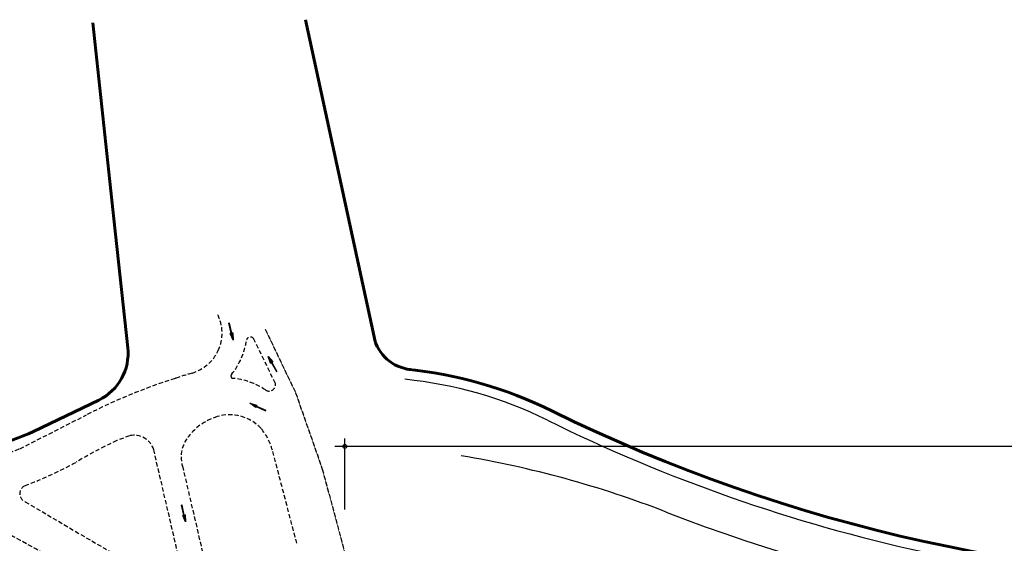
# Model space of a CAD drawing. Extents: x 185940 to 191532, y 1679817 to 1681579.
# Drawn here: x 186305 to 186590, y 1681379 to 1681531 of the extents above; entities that cross this region are included whole.
import ezdxf

# ---------------------------------------------------------------- set-up
doc = ezdxf.new("R2010")
doc.units = 0
doc.header["$LTSCALE"] = 5
doc.header["$MEASUREMENT"] = 0
doc.linetypes.add('HIDDEN', pattern=[0.375, 0.25, -0.125])
doc.linetypes.add('PHANTOM', pattern=[2.5, 1.25, -0.25, 0.25, -0.25, 0.25, -0.25])
doc.layers.get('0').update_dxf_attribs({"linetype": 'CONTINUOUS'})
for name, color, linetype in [('-PROJETO 2012', 11, 'CONTINUOUS'), ('H-SETAS', 7, 'CONTINUOUS'), ('P-GEO_MEIO-FIO', 191, 'CONTINUOUS'), ('P-GEO_PASSEIO', 191, 'PHANTOM'), ('TOP-MEIO-FIO', 7, 'HIDDEN')]:
    doc.layers.add(name, color=color, linetype=linetype)
doc.layers.add('Traçado_Viário', color=7, linetype='CONTINUOUS', lineweight=60)

# ---------------------------------------------------------------- blocks, each defined once
blk = doc.blocks.new('SETA1')
at = {"layer": 'H-SETAS'}
for p, q in [((-2.05, 0.075), (-5, 0.075)), ((-5, 0.075), (-5, -0.075)), ((-2.05, 0.375), (0, 0)), ((-2.05, 0.375), (-2.05, -0.375)), ((0, 0), (-2.05, -0.375)), ((-2.05, -0.075), (-5, -0.075))]:
    blk.add_line(p, q, dxfattribs=at)
for points in [[(-5, 0.075), (-2.05, 0.075), (-5, -0.075), (-2.05, -0.075)], [(-2.05, 0.375), (0, 0), (-2.05, 0.375), (-2.05, -0.375)]]:
    blk.add_solid(points, dxfattribs=at)

msp = doc.modelspace()

# ---------------------------------------------------------------- linework, layer by layer
at = {"layer": '-PROJETO 2012', "const_width": 0.2}
msp.add_lwpolyline([(186375.86747, 1681441.36799), (186384.65147, 1681422.96099), (186392.38247, 1681400.87299), (186398.90647, 1681376.40399, 0.124764744), (186402.86347, 1681369.30999, 0.168684129), (186408.21347, 1681366.52799), (186413.31447, 1681366.20599), (186439.50869, 1681366.69311)], format="xyb", dxfattribs=at)
msp.add_lwpolyline([(186375.86747, 1681441.36799), (186384.65147, 1681422.96099), (186392.38247, 1681400.87299), (186398.90647, 1681376.40399, 0.124764744), (186402.86347, 1681369.30999, 0.168684129), (186408.21347, 1681366.52799), (186413.31447, 1681366.20599), (186439.50869, 1681366.69311)], format="xyb", dxfattribs=at)
at = {"color": 8}
for p, q in [((186398.90647, 1681389.17557), (186398.90647, 1681409.7115)), ((187005.67902, 1681407.4529), (186396.0016, 1681407.4529))]:
    msp.add_line(p, q, dxfattribs=at)
msp.add_circle((186398.90647, 1681407.4529), 0.53919)
at = {"layer": 'P-GEO_MEIO-FIO', "ltscale": 5}
for centre, radius, start, end in [((186404.34419, 1681307.44564), 120, 63.712406, 84.313759), ((186667.85604, 1681840.91213), 475, 243.712406, 271.4923467), ((186383.08912, 1681108.84789), 300, 68.7443774, 80.5074304), ((186667.85604, 1681840.91213), 485.5, 248.7443774, 271.4923468)]:
    msp.add_arc(centre, radius, start, end, dxfattribs=at)
at = {"layer": 'P-GEO_PASSEIO', "ltscale": 5}
for centre, radius, start, end in [((186404.34419, 1681307.44564), 123, 63.712406, 84.313759), ((186404.34419, 1681307.44564), 123, 63.712406, 84.313759), ((186667.85622, 1681840.91292), 472.00078, 243.7124293, 271.4923468), ((186667.85622, 1681840.91292), 472.00078, 243.7124293, 271.4923468)]:
    msp.add_arc(centre, radius, start, end, dxfattribs=at)
at = {"layer": 'TOP-MEIO-FIO'}
for p, q in [((186378.79547, 1681425.64799), (186372.61647, 1681438.45299)), ((186385.02436, 1681379.39085), (186377.94047, 1681406.35299)), ((186351.92247, 1681401.72699), (186358.18147, 1681374.86699))]:
    msp.add_line(p, q, dxfattribs=at)
for points in [[(186266.24046, 1681403.00924), (186287.01947, 1681403.10299, 0.076765238), (186304.90847, 1681406.76899), (186324.13447, 1681416.55399, -0.040149583), (186349.77447, 1681427.13499, -0.004859772), (186354.71847, 1681428.67199, 0.214134234), (186362.28847, 1681435.22599, 0.234783312), (186362.01647, 1681445.72499)], [(186375.86747, 1681441.36799), (186384.65147, 1681422.96099), (186392.38247, 1681400.87299), (186398.90647, 1681376.40399, 0.124764744), (186402.86347, 1681369.30999, 0.168684129), (186408.21347, 1681366.52799), (186413.31447, 1681366.20599), (186447.56847, 1681366.84299), (186458.51347, 1681367.54999)], [(186306.27347, 1681396.00899, 0.654153039), (186306.45247, 1681391.41899), (186314.40647, 1681386.70799), (186327.27647, 1681379.15799, 0.052333801), (186347.11147, 1681370.15799, 0.628171502), (186351.09347, 1681374.26099), (186343.62514, 1681406.44765, 0.392395495), (186336.61547, 1681410.52699), (186332.92547, 1681409.10199, 0.029855929), (186321.15747, 1681402.85299, -0.030746216), (186306.27347, 1681396.00899, -12.980946328)]]:
    msp.add_lwpolyline(points, format="xyb", dxfattribs=at)
for centre, radius, start, end in [((186349.51565, 1681441.42549), 21.19588, 321.5250203, 351.4411015), ((186371.58072, 1681437.95319), 1.15003, 25.7594415, 163.9582814), ((186366.68602, 1681427.7798), 0.73644, 141.5250203, 241.9289453), ((186365.05409, 1681408.10098), 19.07237, 55.3515951, 86.1356147), ((186376.95806, 1681425.32563), 1.86547, 235.3515951, 9.950826), ((186366.77804, 1681400.2045), 16.55469, 106.8315734, 145.1557297), ((186365.57926, 1681404.16715), 12.41468, 43.069745, 106.8315734), ((186362.55597, 1681402.31095), 15.90663, 14.7208748, 40.51662), ((186360.78006, 1681404.38008), 9.24639, 145.1557297, 196.6744167), ((186223.85123, 1681230.57873), 170.26375, 56.4328308, 69.9525037)]:
    msp.add_arc(centre, radius, start, end, dxfattribs=at)
at = {"layer": 'Traçado_Viário', "color": 4, "ltscale": 5}
for p, q in [((186325.98192, 1681530.04616), (186332.09047, 1681473.28099)), ((186387.53055, 1681530.94917), (186407.33625, 1681439.11706)), ((186332.09047, 1681473.28099), (186336.10547, 1681435.97399)), ((186327.68347, 1681420.84699), (186308.80847, 1681411.78499))]:
    msp.add_line(p, q, dxfattribs=at)
at = {"layer": 'Traçado_Viário', "color": 4, "flags": 128}
msp.add_lwpolyline([(186416.53151, 1681429.84036, -0.090132468), (186458.81807, 1681417.72527, 0.121809907), (186680.14873, 1681369.07223), (186945.48712, 1681375.9849, 0.027026394), (187117.7758, 1681389.81238, 0.027026394)], format="xyb", dxfattribs=at)
at = {"layer": 'Traçado_Viário', "color": 4, "ltscale": 5}
for centre, radius, start, end in [((186419.06654, 1681441.64696), 12, 192.1707271, 264.315931), ((186321.19147, 1681434.36899), 14.99968, 295.6459647, 6.1400411), ((186283.72647, 1681464.02499), 57.94981, 270.3025479, 295.647067)]:
    msp.add_arc(centre, radius, start, end, dxfattribs=at)

# ---------------------------------------------------------------- block references
at = {"layer": '-PROJETO 2012'}
for p, rotation in [((186366.55637, 1681438.23227), 282.7111467561411), ((186376.74223, 1681433.48095), 119.0370507718252), ((186371.45252, 1681419.92272), 155.1433651894046), ((186352.83357, 1681385.56157), 282.7111467561411)]:
    msp.add_blockref('SETA1', p, dxfattribs=dict(at, rotation=rotation))

doc.saveas('drawing.dxf')
